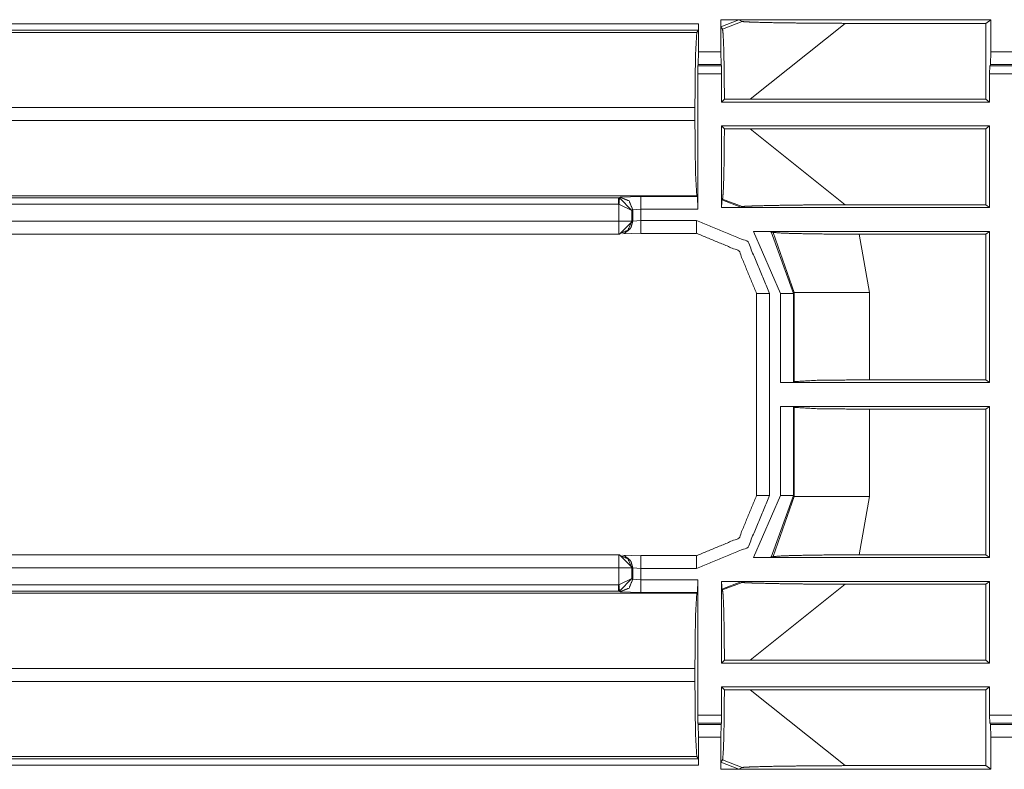
# Model space of a CAD drawing. Units: inches. Extents: x 1.26 to 4.95, y 1.59 to 7.95.
# Drawn here: x 4.29 to 4.48, y 2 to 2.14 of the extents above; entities that cross this region are included whole.
import ezdxf

# ---------------------------------------------------------------- set-up
doc = ezdxf.new("R2010")
doc.units = ezdxf.units.IN
doc.header["$MEASUREMENT"] = 0
doc.layers.add('1', color=7, linetype='Continuous', true_color=0xffffff)

msp = doc.modelspace()

# ---------------------------------------------------------------- linework, layer by layer
at = {"layer": '1', "color": 7, "linetype": 'Continuous', "lineweight": 13}
for p, q in [((4.140321731567383, 2.142008543014526), (4.420603275299072, 2.142008543014526)), ((4.420603275299072, 2.142008543014526), (4.420571327209473, 2.140759229660034)), ((4.420603275299072, 2.142008543014526), (4.420603275299072, 2.136554956436157)), ((4.424929141998291, 2.142819881439209), (4.425230503082275, 2.142819881439209)), ((4.424929141998291, 2.142728328704834), (4.424929141998291, 2.142819881439209)), ((4.424929141998291, 2.142728328704834), (4.424929141998291, 2.142819881439209)), ((4.424929141998291, 2.136554956436157), (4.424929141998291, 2.142728328704834)), ((4.428459167480469, 2.142788648605347), (4.424960613250732, 2.141438722610474)), ((4.425272941589355, 2.140993595123291), (4.424960613250732, 2.141438722610474)), ((4.425230503082275, 2.142819881439209), (4.477593898773193, 2.142819881439209)), ((4.425272941589355, 2.140993595123291), (4.429082870483398, 2.142474412918091)), ((4.428459167480469, 2.142788648605347), (4.429082870483398, 2.142474412918091)), ((4.449226379394531, 2.142107963562012), (4.430680274963379, 2.12729549407959)), ((4.449226379394531, 2.142107963562012), (4.476644992828369, 2.142107963562012)), ((4.477593898773193, 2.142819881439209), (4.476644992828369, 2.142107963562012)), ((4.476644992828369, 2.12729549407959), (4.476644992828369, 2.142107963562012)), ((4.477593898773193, 2.136554956436157), (4.477593898773193, 2.142819881439209)), ((4.126702308654785, 2.140347003936768), (4.420262336730957, 2.140347003936768)), ((4.420571327209473, 2.140759229660034), (4.140321731567383, 2.140759229660034)), ((4.420571327209473, 2.140759229660034), (4.420262336730957, 2.140347003936768)), ((4.420543193817139, 2.134064674377441), (4.420603275299072, 2.136554956436157)), ((4.420603275299072, 2.136554956436157), (4.424929141998291, 2.136554956436157)), ((4.424929141998291, 2.136554956436157), (4.424989223480225, 2.134064674377441)), ((4.477514266967773, 2.134064674377441), (4.477593898773193, 2.136554956436157)), ((4.477593898773193, 2.136554956436157), (4.482882499694824, 2.136554956436157)), ((4.420475959777832, 2.133838415145874), (4.420438289642334, 2.13228178024292)), ((4.420543193817139, 2.134064674377441), (4.420475959777832, 2.133838415145874)), ((4.420475959777832, 2.133838415145874), (4.425056457519531, 2.133838415145874)), ((4.424989223480225, 2.134064674377441), (4.420543193817139, 2.134064674377441)), ((4.425056457519531, 2.133838415145874), (4.424989223480225, 2.134064674377441)), ((4.425094127655029, 2.13228178024292), (4.425056457519531, 2.133838415145874)), ((4.47737455368042, 2.13228178024292), (4.477424144744873, 2.133838415145874)), ((4.477424144744873, 2.133838415145874), (4.477514266967773, 2.134064674377441)), ((4.477424144744873, 2.133838415145874), (4.483052730560303, 2.133838415145874)), ((4.482962131500244, 2.134064674377441), (4.477514266967773, 2.134064674377441)), ((4.420438289642334, 2.13228178024292), (4.420438289642334, 2.105844974517822)), ((4.420438289642334, 2.13228178024292), (4.425094127655029, 2.13228178024292)), ((4.425094127655029, 2.126748323440552), (4.425094127655029, 2.13228178024292)), ((4.47737455368042, 2.13228178024292), (4.483102798461914, 2.13228178024292)), ((4.47737455368042, 2.126748323440552), (4.47737455368042, 2.13228178024292)), ((4.425094127655029, 2.126748323440552), (4.425640106201172, 2.127294063568115)), ((4.425094127655029, 2.126748323440552), (4.47737455368042, 2.126748323440552)), ((4.430680274963379, 2.12729549407959), (4.425640106201172, 2.127294063568115)), ((4.430680274963379, 2.12729549407959), (4.476644992828369, 2.12729549407959)), ((4.47737455368042, 2.126748323440552), (4.476644992828369, 2.12729549407959)), ((4.419890880584717, 2.125668287277222), (4.127041816711426, 2.125668287277222)), ((4.419890880584717, 2.125668287277222), (4.419890880584717, 2.123172521591187)), ((4.127041816711426, 2.123172521591187), (4.419890880584717, 2.123172521591187)), ((4.425094127655029, 2.106185674667358), (4.425094127655029, 2.122092485427856)), ((4.47737455368042, 2.122092485427856), (4.425094127655029, 2.122092485427856)), ((4.425640106201172, 2.121546745300293), (4.425094127655029, 2.122092485427856)), ((4.425640106201172, 2.121546745300293), (4.430680274963379, 2.121545553207397)), ((4.430680274963379, 2.121545553207397), (4.449226379394531, 2.106733083724976)), ((4.476644992828369, 2.121545553207397), (4.430680274963379, 2.121545553207397)), ((4.476644992828369, 2.121545553207397), (4.47737455368042, 2.122092485427856)), ((4.476644992828369, 2.106733083724976), (4.476644992828369, 2.121545553207397)), ((4.47737455368042, 2.106185674667358), (4.47737455368042, 2.122092485427856)), ((4.126289844512939, 2.108081817626953), (4.404963493347168, 2.108081817626953)), ((4.404963493347168, 2.106832265853882), (4.126289844512939, 2.106832265853882)), ((4.420262336730957, 2.108493804931641), (4.126702308654785, 2.108493804931641)), ((4.404963493347168, 2.108081817626953), (4.405295372009277, 2.108213901519775)), ((4.404963493347168, 2.108081817626953), (4.405173778533936, 2.108072519302368)), ((4.405069351196289, 2.106827974319458), (4.404963493347168, 2.106832265853882)), ((4.405069351196289, 2.103516578674316), (4.405069351196289, 2.106827974319458)), ((4.407559394836426, 2.105625152587891), (4.405069351196289, 2.106827974319458)), ((4.407559394836426, 2.105625152587891), (4.405173778533936, 2.108072519302368)), ((4.405295372009277, 2.108213901519775), (4.409342765808105, 2.108343601226807)), ((4.409342765808105, 2.108343601226807), (4.420375347137451, 2.108343601226807)), ((4.420375347137451, 2.108343601226807), (4.420262336730957, 2.108493804931641)), ((4.420375347137451, 2.108343601226807), (4.420438289642334, 2.105844974517822)), ((4.425156593322754, 2.107681751251221), (4.425272941589355, 2.107847452163696)), ((4.425156593322754, 2.107681751251221), (4.428849220275879, 2.106248140335083)), ((4.429082870483398, 2.106366395950317), (4.425272941589355, 2.107847452163696)), ((4.407785892486572, 2.10571551322937), (4.407559394836426, 2.105625152587891)), ((4.407559394836426, 2.105625152587891), (4.407559394836426, 2.103516578674316)), ((4.409342765808105, 2.105844974517822), (4.407785892486572, 2.10571551322937)), ((4.407785892486572, 2.10571551322937), (4.407785892486572, 2.103531122207642)), ((4.420438289642334, 2.105844974517822), (4.409342765808105, 2.105844974517822)), ((4.409342765808105, 2.105844974517822), (4.409342765808105, 2.103660583496094)), ((4.425094127655029, 2.106185674667358), (4.425100326538086, 2.106191873550415)), ((4.425094127655029, 2.106185674667358), (4.47737455368042, 2.106185674667358)), ((4.428849220275879, 2.106248140335083), (4.429082870483398, 2.106366395950317)), ((4.449226379394531, 2.106733083724976), (4.476644992828369, 2.106733083724976)), ((4.47737455368042, 2.106185674667358), (4.476644992828369, 2.106733083724976)), ((4.113523960113525, 2.103516578674316), (4.405069351196289, 2.103516578674316)), ((4.407668113708496, 2.103484153747559), (4.405183792114258, 2.100982904434204)), ((4.407559394836426, 2.103516578674316), (4.407668113708496, 2.103484153747559)), ((4.407668113708496, 2.103484153747559), (4.407785892486572, 2.103531122207642)), ((4.407785892486572, 2.103531122207642), (4.409342765808105, 2.103660583496094)), ((4.409342765808105, 2.103660583496094), (4.420202732086182, 2.103660583496094)), ((4.405069351196289, 2.101017475128174), (4.113523960113525, 2.101017475128174)), ((4.405170917510986, 2.100982904434204), (4.126598358154297, 2.100982904434204)), ((4.405183792114258, 2.100982904434204), (4.405069351196289, 2.101017475128174)), ((4.405170917510986, 2.100982904434204), (4.405183792114258, 2.100982904434204)), ((4.409342765808105, 2.101162195205688), (4.405844211578369, 2.101092338562012)), ((4.406098365783691, 2.101159811019897), (4.406221866607666, 2.101209163665771)), ((4.409342765808105, 2.101160526275635), (4.420202732086182, 2.101160526275635)), ((4.47737455368042, 2.101530075073242), (4.431288242340088, 2.101530075073242)), ((4.436597347259521, 2.089448928833008), (4.431288242340088, 2.101530075073242)), ((4.435163497924805, 2.101348638534546), (4.434780597686768, 2.101467847824097)), ((4.434780597686768, 2.101467847824097), (4.439095497131348, 2.089448928833008)), ((4.43924617767334, 2.089599370956421), (4.435163497924805, 2.101348638534546)), ((4.476644992828369, 2.100982904434204), (4.451937198638916, 2.100982904434204)), ((4.451937198638916, 2.100982904434204), (4.453924655914307, 2.089599370956421)), ((4.476644992828369, 2.100982904434204), (4.47737455368042, 2.101530075073242)), ((4.476644992828369, 2.07260799407959), (4.476644992828369, 2.100982904434204)), ((4.47737455368042, 2.072060823440552), (4.47737455368042, 2.101530075073242)), ((4.43924617767334, 2.089599370956421), (4.439095497131348, 2.089448928833008)), ((4.43924617767334, 2.072236776351929), (4.43924617767334, 2.089599370956421)), ((4.453924655914307, 2.089599370956421), (4.453924655914307, 2.07260799407959)), ((4.431912422180176, 2.089450597763062), (4.431912422180176, 2.050015211105347)), ((4.434412479400635, 2.089450597763062), (4.434412479400635, 2.050015211105347)), ((4.436597347259521, 2.072060823440552), (4.436597347259521, 2.089448928833008)), ((4.439095497131348, 2.089448928833008), (4.439095497131348, 2.072124004364014)), ((4.439095497131348, 2.072124004364014), (4.43924617767334, 2.072236776351929)), ((4.453924655914307, 2.07260799407959), (4.476644992828369, 2.07260799407959)), ((4.47737455368042, 2.072060823440552), (4.476644992828369, 2.07260799407959)), ((4.439095497131348, 2.072124004364014), (4.436597347259521, 2.072060823440552)), ((4.436597347259521, 2.072060823440552), (4.47737455368042, 2.072060823440552)), ((4.436597347259521, 2.050017118453979), (4.436597347259521, 2.067404985427856)), ((4.47737455368042, 2.067404985427856), (4.436597347259521, 2.067404985427856)), ((4.436597347259521, 2.067404985427856), (4.439095497131348, 2.067342042922974)), ((4.43924617767334, 2.067229032516479), (4.439095497131348, 2.067342042922974)), ((4.439095497131348, 2.067342042922974), (4.439095497131348, 2.050017118453979)), ((4.43924617767334, 2.049866676330566), (4.43924617767334, 2.067229032516479)), ((4.476644992828369, 2.066858053207397), (4.453924655914307, 2.066858053207397)), ((4.453924655914307, 2.066858053207397), (4.453924655914307, 2.049866676330566)), ((4.476644992828369, 2.066858053207397), (4.47737455368042, 2.067404985427856)), ((4.476644992828369, 2.038482904434204), (4.476644992828369, 2.066858053207397)), ((4.47737455368042, 2.037935733795166), (4.47737455368042, 2.067404985427856)), ((4.431288242340088, 2.037935733795166), (4.436597347259521, 2.050017118453979)), ((4.439095497131348, 2.050017118453979), (4.434780597686768, 2.037998199462891)), ((4.435163497924805, 2.038117170333862), (4.43924617767334, 2.049866676330566)), ((4.439095497131348, 2.050017118453979), (4.43924617767334, 2.049866676330566)), ((4.453924655914307, 2.049866676330566), (4.451937198638916, 2.038482904434204)), ((4.13917064666748, 2.038448572158813), (4.405069351196289, 2.038448572158813)), ((4.13920259475708, 2.038482904434204), (4.405170917510986, 2.038482904434204)), ((4.405069351196289, 2.038448572158813), (4.405183792114258, 2.038482904434204)), ((4.405183792114258, 2.038482904434204), (4.405170917510986, 2.038482904434204)), ((4.407668113708496, 2.035981893539429), (4.405183792114258, 2.038482904434204)), ((4.405844211578369, 2.038373470306396), (4.409342765808105, 2.038303852081299)), ((4.406221866607666, 2.038256645202637), (4.406098365783691, 2.03830623626709)), ((4.420202732086182, 2.038305282592773), (4.409342765808105, 2.038305282592773)), ((4.47737455368042, 2.037935733795166), (4.431288242340088, 2.037935733795166)), ((4.435163497924805, 2.038117170333862), (4.434780597686768, 2.037998199462891)), ((4.476644992828369, 2.038482904434204), (4.451937198638916, 2.038482904434204)), ((4.476644992828369, 2.038482904434204), (4.47737455368042, 2.037935733795166)), ((4.405069351196289, 2.035949468612671), (4.13917064666748, 2.035949468612671)), ((4.405069351196289, 2.032638072967529), (4.405069351196289, 2.035949468612671)), ((4.407668113708496, 2.035981893539429), (4.407559394836426, 2.035949468612671)), ((4.407559394836426, 2.035949468612671), (4.407559394836426, 2.033840656280518)), ((4.407785892486572, 2.035934925079346), (4.407668113708496, 2.035981893539429)), ((4.407785892486572, 2.035934925079346), (4.407785892486572, 2.033750534057617)), ((4.409342765808105, 2.035805225372314), (4.407785892486572, 2.035934925079346)), ((4.420202732086182, 2.035805225372314), (4.409342765808105, 2.035805225372314)), ((4.409342765808105, 2.035805225372314), (4.409342765808105, 2.033620834350586)), ((4.405069351196289, 2.032638072967529), (4.407559394836426, 2.033840656280518)), ((4.405173778533936, 2.031393527984619), (4.407559394836426, 2.033840656280518)), ((4.407559394836426, 2.033840656280518), (4.407785892486572, 2.033750534057617)), ((4.138134479522705, 2.032633543014526), (4.404963493347168, 2.032633543014526)), ((4.404963493347168, 2.032633543014526), (4.405069351196289, 2.032638072967529)), ((4.407785892486572, 2.033750534057617), (4.409342765808105, 2.033620834350586)), ((4.409342765808105, 2.033620834350586), (4.420438289642334, 2.033620834350586)), ((4.420438289642334, 2.033620834350586), (4.420375347137451, 2.031122207641602)), ((4.420438289642334, 2.033620834350586), (4.420438289642334, 2.007184028625488)), ((4.425094127655029, 2.03328013420105), (4.47737455368042, 2.03328013420105)), ((4.425094127655029, 2.017373323440552), (4.425094127655029, 2.03328013420105)), ((4.425094127655029, 2.03328013420105), (4.425100326538086, 2.033273935317993)), ((4.428849220275879, 2.033217668533325), (4.425156593322754, 2.031784057617188)), ((4.425272941589355, 2.031618595123291), (4.429082870483398, 2.033099412918091)), ((4.428849220275879, 2.033217668533325), (4.429082870483398, 2.033099412918091)), ((4.449226379394531, 2.032732963562012), (4.430680274963379, 2.01792049407959)), ((4.449226379394531, 2.032732963562012), (4.476644992828369, 2.032732963562012)), ((4.47737455368042, 2.03328013420105), (4.476644992828369, 2.032732963562012)), ((4.476644992828369, 2.01792049407959), (4.476644992828369, 2.032732963562012)), ((4.47737455368042, 2.017373323440552), (4.47737455368042, 2.03328013420105)), ((4.13775634765625, 2.030972003936768), (4.420262336730957, 2.030972003936768)), ((4.404963493347168, 2.031384229660034), (4.138134479522705, 2.031384229660034)), ((4.404963493347168, 2.031384229660034), (4.405173778533936, 2.031393527984619)), ((4.405295372009277, 2.031251907348633), (4.404963493347168, 2.031384229660034)), ((4.409342765808105, 2.031122207641602), (4.405295372009277, 2.031251907348633)), ((4.420375347137451, 2.031122207641602), (4.409342765808105, 2.031122207641602)), ((4.420375347137451, 2.031122207641602), (4.420262336730957, 2.030972003936768)), ((4.425272941589355, 2.031618595123291), (4.425156593322754, 2.031784057617188)), ((4.425094127655029, 2.017373323440552), (4.425640106201172, 2.017919063568115)), ((4.425094127655029, 2.017373323440552), (4.47737455368042, 2.017373323440552)), ((4.430680274963379, 2.01792049407959), (4.425640106201172, 2.017919063568115)), ((4.430680274963379, 2.01792049407959), (4.476644992828369, 2.01792049407959)), ((4.47737455368042, 2.017373323440552), (4.476644992828369, 2.01792049407959)), ((4.419890880584717, 2.016293287277222), (4.126160144805908, 2.016293287277222)), ((4.419890880584717, 2.016293287277222), (4.419890880584717, 2.013797521591187)), ((4.126160144805908, 2.013797521591187), (4.419890880584717, 2.013797521591187)), ((4.425094127655029, 2.007184028625488), (4.425094127655029, 2.012717485427856)), ((4.47737455368042, 2.012717485427856), (4.425094127655029, 2.012717485427856)), ((4.425640106201172, 2.012171745300293), (4.425094127655029, 2.012717485427856)), ((4.476644992828369, 2.012170553207397), (4.47737455368042, 2.012717485427856)), ((4.47737455368042, 2.007184028625488), (4.47737455368042, 2.012717485427856)), ((4.425640106201172, 2.012171745300293), (4.430680274963379, 2.012170553207397)), ((4.430680274963379, 2.012170553207397), (4.449226379394531, 1.997358083724976)), ((4.476644992828369, 2.012170553207397), (4.430680274963379, 2.012170553207397)), ((4.476644992828369, 1.997358083724976), (4.476644992828369, 2.012170553207397)), ((4.420438289642334, 2.007184028625488), (4.425094127655029, 2.007184028625488)), ((4.420438289642334, 2.007184028625488), (4.420475959777832, 2.005627393722534)), ((4.425056457519531, 2.005627393722534), (4.425094127655029, 2.007184028625488)), ((4.47737455368042, 2.007184028625488), (4.483102798461914, 2.007184028625488)), ((4.477424144744873, 2.005627393722534), (4.47737455368042, 2.007184028625488)), ((4.420475959777832, 2.005627393722534), (4.420543193817139, 2.005401372909546)), ((4.420475959777832, 2.005627393722534), (4.425056457519531, 2.005627393722534)), ((4.420603275299072, 2.002910852432251), (4.420543193817139, 2.005401372909546)), ((4.420543193817139, 2.005401372909546), (4.424989223480225, 2.005401372909546)), ((4.424989223480225, 2.005401372909546), (4.424929141998291, 2.002910852432251)), ((4.424989223480225, 2.005401372909546), (4.425056457519531, 2.005627393722534)), ((4.477514266967773, 2.005401372909546), (4.477424144744873, 2.005627393722534)), ((4.477424144744873, 2.005627393722534), (4.483052730560303, 2.005627393722534)), ((4.477593898773193, 2.002910852432251), (4.477514266967773, 2.005401372909546)), ((4.477514266967773, 2.005401372909546), (4.482962131500244, 2.005401372909546)), ((4.424929141998291, 2.002910852432251), (4.420603275299072, 2.002910852432251)), ((4.420603275299072, 2.002910852432251), (4.420603275299072, 1.997457265853882)), ((4.424929141998291, 1.996737718582153), (4.424929141998291, 2.002910852432251)), ((4.477593898773193, 1.996645927429199), (4.477593898773193, 2.002910852432251)), ((4.482882499694824, 2.002910852432251), (4.477593898773193, 2.002910852432251)), ((4.420262336730957, 1.99911892414093), (4.126160144805908, 1.99911892414093)), ((4.126160144805908, 1.998706698417664), (4.420571327209473, 1.998706698417664)), ((4.420603275299072, 1.997457265853882), (4.126160144805908, 1.997457265853882)), ((4.420571327209473, 1.998706698417664), (4.420262336730957, 1.99911892414093)), ((4.420571327209473, 1.998706698417664), (4.420603275299072, 1.997457265853882)), ((4.424960613250732, 1.998027205467224), (4.425272941589355, 1.998472332954407)), ((4.424960613250732, 1.998027205467224), (4.428459167480469, 1.996677279472351)), ((4.429082870483398, 1.996991395950317), (4.425272941589355, 1.998472332954407)), ((4.449226379394531, 1.997358083724976), (4.476644992828369, 1.997358083724976)), ((4.477593898773193, 1.996645927429199), (4.476644992828369, 1.997358083724976)), ((4.424929141998291, 1.996646165847778), (4.424929141998291, 1.996737718582153)), ((4.424929141998291, 1.996645927429199), (4.424929141998291, 1.996737718582153)), ((4.424929141998291, 1.996645927429199), (4.424929141998291, 1.996646165847778)), ((4.424929141998291, 1.996646165847778), (4.425230503082275, 1.996645927429199)), ((4.424929141998291, 1.996645927429199), (4.425230503082275, 1.996645927429199)), ((4.425230503082275, 1.996645927429199), (4.477593898773193, 1.996645927429199)), ((4.428459167480469, 1.996677279472351), (4.429082870483398, 1.996991395950317))]:
    msp.add_line(p, q, dxfattribs=at)
for points in [[(4.424929306365698, 2.142819876105818), (4.425230413143822, 2.142819876105818)], [(4.404963485569738, 2.106832326406277), (4.404963485569738, 2.108081716084968)], [(4.405173853413373, 2.108072560811308), (4.405069279843133, 2.106828053945236)], [(4.409342554686191, 2.105844981004765), (4.409342554686191, 2.10834355691162)], [(4.405069279843133, 2.101017506929537), (4.405069279843133, 2.103516489737444)], [(4.407559514278432, 2.103516489737444), (4.405069279843133, 2.103516489737444)], [(4.409342554686191, 2.103660532709682), (4.409342554686191, 2.101160532649146)], [(4.420202743751247, 2.103660532709682), (4.420202743751247, 2.101160532649146)], [(4.453924668395928, 2.089599253072322), (4.439246119863412, 2.089599253072322)], [(4.434412542272412, 2.089450530737992), (4.431912542211876, 2.089450530737992)], [(4.43659719401802, 2.089448903133786), (4.43909556647435, 2.089448903133786)], [(4.434412542272412, 2.050015308428925), (4.431912542211876, 2.050015308428925)], [(4.43659719401802, 2.050017139483657), (4.43909556647435, 2.050017139483657)], [(4.453924668395928, 2.049866789545121), (4.439246119863412, 2.049866789545121)], [(4.405069279843133, 2.035949349429472), (4.405069279843133, 2.038448535687905)], [(4.409342554686191, 2.035805306457235), (4.409342554686191, 2.038305306517771)], [(4.420202743751247, 2.035805306457235), (4.420202743751247, 2.038305306517771)], [(4.405069279843133, 2.035949349429472), (4.407559514278432, 2.035949349429472)], [(4.404963485569738, 2.031384326532475), (4.404963485569738, 2.03263351276064)], [(4.405069279843133, 2.032637988672207), (4.405173853413373, 2.031393481806134)], [(4.409342554686191, 2.031122282255296), (4.409342554686191, 2.033620858162152)]]:
    msp.add_open_spline(points, degree=1, dxfattribs=at)
for points, knots in [([(4.424960637746665, 2.141438650486435), (4.424950058319325, 2.141522268652523), (4.424941106496192, 2.141732839946684), (4.424934189178316, 2.142048595162663), (4.424930120167801, 2.142445323687895), (4.424929306365698, 2.142728323369226)], [0, 0, 0.06530526339432226, 0.2286068299848401, 0.4733180131720717, 0.7807261530608712, 1, 1]), ([(4.425230413143822, 2.142819876105818), (4.427181096784807, 2.142814586392149), (4.427945663860612, 2.142806651821644), (4.428269963998673, 2.142799734503768), (4.428411565564602, 2.142794037889047), (4.42845917298763, 2.142788748175377)], [0, 0, 0.6040619259972558, 0.8408348307513785, 0.9412822841191638, 0.9851668934954817, 1, 1]), ([(4.449226588855083, 2.142108002716185), (4.441882838677259, 2.142142385855038), (4.435472926412672, 2.14223251443795), (4.431275335165196, 2.142338105260819), (4.429643661948603, 2.14241053364799), (4.429082952299609, 2.142474417113078)], [0, 0, 0.3644415896000733, 0.6825684138998548, 0.8909420576784981, 0.9719944626065402, 1, 1]), ([(4.419891057545783, 2.125668386432693), (4.419999293225487, 2.135871226849019), (4.42026255820582, 2.140346934965208)], [0, 0, 0.6947308973883346, 1, 1]), ([(4.425273137754232, 2.140993500736073), (4.425396428772842, 2.140003713928252), (4.425503850650443, 2.137519583008725), (4.42558604466285, 2.133774262280014), (4.425633245184827, 2.129090627726498), (4.425640162502702, 2.127294159584039)], [0, 0, 0.07274997774899175, 0.2541043297939689, 0.5273425143541801, 0.8689700546931679, 1, 1]), ([(4.42026255820582, 2.108493906850157), (4.419999293225487, 2.112969614966346), (4.419891057545783, 2.123172455382672)], [0, 0, 0.3052691026116653, 1, 1]), ([(4.425640162502702, 2.121546682231326), (4.425607203517529, 2.116633962385805), (4.425533961328256, 2.112411550174187), (4.425428167054861, 2.109384613251933), (4.425304469135199, 2.107942555925348), (4.425273137754232, 2.107847341079292)], [0, 0, 0.3582803149700264, 0.6662564970495614, 0.8871381503479084, 0.9926899446461765, 1, 1]), ([(4.407785751263077, 2.105715586470382), (4.407053736271394, 2.107479502528719), (4.405295516827778, 2.108213958926711)], [0, 0, 0.5005662269966364, 1, 1]), ([(4.425100204807336, 2.106191864151185), (4.425109563531521, 2.106772308501178), (4.425126653375685, 2.107342783775408), (4.425147405329312, 2.107640431894595), (4.425156764053497, 2.107681732351324)], [0, 0, 0.3890963712526105, 0.771631887508921, 0.97161634943001, 1, 1]), ([(4.425100204807336, 2.106191864151185), (4.427537135204886, 2.106208750544823), (4.428134059047466, 2.106218109269008), (4.428622340309289, 2.106231130102657), (4.428807073386679, 2.106241506079471), (4.428848984194985, 2.106248219946821)], [0, 0, 0.6498792431731911, 0.8090823029612959, 0.9393400414034914, 0.98868101926233, 1, 1]), ([(4.449226588855083, 2.106733042549706), (4.441882838677259, 2.106698455960327), (4.435472926412672, 2.106608530827941), (4.431275335165196, 2.106502940005072), (4.429643661948603, 2.106430308167376), (4.429082952299609, 2.106366424702287)], [0, 0, 0.3644415080069004, 0.6825680779092549, 0.890941647928871, 0.9719944725197958, 1, 1]), ([(4.407559514278432, 2.103516489737444), (4.406828313088852, 2.101751352975953), (4.405069279843133, 2.101017506929537)], [0, 0, 0.5006053409537657, 1, 1]), ([(4.407785751263077, 2.103531138175299), (4.407360132763188, 2.10212814334966), (4.406222030522088, 2.101209360775329)], [0, 0, 0.5005891530968851, 1, 1]), ([(4.420202743751247, 2.103660532709682), (4.430251572119573, 2.099499562556844), (4.434412542272412, 2.089450530737992)], [0, 0, 0.4999956793063154, 1, 1]), ([(4.431914169816082, 2.089450530737992), (4.42848602845703, 2.0977340188943), (4.420202743751247, 2.101162160253352)], [0, 0, 0.5000052424091692, 1, 1]), ([(4.434780380822986, 2.101467742943044), (4.434589137328771, 2.101486053490362), (4.4341818293762, 2.101501719180845), (4.433398544852025, 2.101517181420803), (4.432145696514397, 2.101528167749194), (4.431288355998845, 2.101529998803926)], [0, 0, 0.05499452781330935, 0.171674187484841, 0.3959360500036497, 0.7545824501588072, 1, 1]), ([(4.435163681613517, 2.101348724385474), (4.436381129559663, 2.10123377483842), (4.438921819725351, 2.101135508234478), (4.442969671385868, 2.101048838310504), (4.448526312145418, 2.100992075613817), (4.451937363660306, 2.100982920340158)], [0, 0, 0.07286652943961616, 0.2243714460342799, 0.4656254578490523, 0.7967454527620027, 1, 1]), ([(4.453924668395928, 2.07260787896297), (4.443721624529076, 2.072500050184317), (4.439246119863412, 2.072236785203984)], [0, 0, 0.694744643558224, 1, 1]), ([(4.439246119863412, 2.067229053962933), (4.443721624529076, 2.066965992433126), (4.453924668395928, 2.066857960203947)], [0, 0, 0.3052547467903432, 1, 1]), ([(4.434412542272412, 2.050015308428925), (4.430251572119573, 2.039966276610073), (4.420202743751247, 2.035805306457235)], [0, 0, 0.5000043206936846, 1, 1]), ([(4.420202743751247, 2.03830388236409), (4.42848602845703, 2.041731820272616), (4.431914169816082, 2.050015308428925)], [0, 0, 0.4999925879806869, 1, 1]), ([(4.405069279843133, 2.038448535687905), (4.406828313088852, 2.037714486190964), (4.407559514278432, 2.035949349429472)], [0, 0, 0.4994049347748474, 1, 1]), ([(4.407785751263077, 2.035934904442144), (4.407360132763188, 2.037337899267783), (4.406222030522088, 2.038256681842114)], [0, 0, 0.5005891530968851, 1, 1]), ([(4.434780380822986, 2.037998096223873), (4.434589137328771, 2.037979785676555), (4.4341818293762, 2.037964323436597), (4.433398544852025, 2.037948657746114), (4.432145696514397, 2.037937671417723), (4.431288355998845, 2.037935840362991)], [0, 0, 0.05499458648130629, 0.1716721468501796, 0.3959354055900439, 0.7545821883481029, 1, 1]), ([(4.435163681613517, 2.038117114781443), (4.436381129559663, 2.038232267779023), (4.438921819725351, 2.038330330932439), (4.442969671385868, 2.038417000856413), (4.448526312145418, 2.0384737635531), (4.451937363660306, 2.038482918826759)], [0, 0, 0.07286762099881344, 0.2243719676569864, 0.4656258172245466, 0.7967455894539623, 1, 1]), ([(4.405295516827778, 2.031251880240205), (4.407053736271394, 2.031986336638198), (4.407785751263077, 2.033750456147061)], [0, 0, 0.4994091753635609, 1, 1]), ([(4.425100204807336, 2.033273975015732), (4.426429957443702, 2.033267464598907), (4.427852483519814, 2.033252816161053), (4.428474228326536, 2.033239795327404), (4.428753362447878, 2.033228402097961), (4.428848984194985, 2.033217619220096)], [0, 0, 0.3546195594073686, 0.7339955842398141, 0.8998373845916903, 0.9743381970662501, 1, 1]), ([(4.425156764053497, 2.031784106815593), (4.42513601209987, 2.031951546598293), (4.425117701552551, 2.03237248573609), (4.4251038669168, 2.033004199618574), (4.425100204807336, 2.033273975015732)], [0, 0, 0.1131046272580551, 0.3955545280161649, 0.8191352321387577, 1, 1]), ([(4.449226588855083, 2.032733000067736), (4.441882838677259, 2.03276738320659), (4.435472926412672, 2.032857511789501), (4.431275335165196, 2.032963102612371), (4.429643661948603, 2.033035530999541), (4.429082952299609, 2.03309941446463)], [0, 0, 0.3644415896000733, 0.6825684138998548, 0.8909420576784981, 0.9719944626065402, 1, 1]), ([(4.419891057545783, 2.016293383784244), (4.419999293225487, 2.026496224200571), (4.42026255820582, 2.03097193231676)], [0, 0, 0.6947308973883346, 1, 1]), ([(4.425273137754232, 2.031618498087624), (4.425396428772842, 2.030628711279803), (4.425503850650443, 2.028144580360276), (4.42558604466285, 2.024399259631565), (4.425633245184827, 2.019715625078049), (4.425640162502702, 2.017919156935591)], [0, 0, 0.07274997774899175, 0.2541043297939689, 0.5273425143541801, 0.8689700546931679, 1, 1]), ([(4.42026255820582, 1.999118904201708), (4.419999293225487, 2.003594612317897), (4.419891057545783, 2.013797452734224)], [0, 0, 0.3052691026116653, 1, 1]), ([(4.425640162502702, 2.012171679582877), (4.425607203517529, 2.007258959737356), (4.425533961328256, 2.003036547525738), (4.425428167054861, 2.000009610603485), (4.425304469135199, 1.998567553276899), (4.425273137754232, 1.998472338430844)], [0, 0, 0.3582803149700264, 0.6662564970495614, 0.8871381503479084, 0.9926899446461765, 1, 1]), ([(4.424929306365698, 1.996737719248216), (4.424931340870955, 1.997179206889115), (4.424937037485677, 1.997571052601728), (4.424945582407759, 1.997856900590421), (4.424955754934047, 1.998006436726854), (4.424960637746665, 1.998027188680481)], [0, 0, 0.3420947941643872, 0.6457524900023037, 0.8673436350865902, 0.9834810176105393, 1, 1]), ([(4.449226588855083, 1.997358039901258), (4.441882838677259, 1.997323453311878), (4.435472926412672, 1.997233528179493), (4.431275335165196, 1.997127937356623), (4.429643661948603, 1.997055305518927), (4.429082952299609, 1.996991422053839)], [0, 0, 0.3644415080069004, 0.6825680779092549, 0.890941647928871, 0.9719944725197958, 1, 1]), ([(4.425230413143822, 1.996645963061098), (4.427435409942007, 1.996653287280026), (4.427850042113505, 1.996657966642118), (4.428219508268285, 1.996664883959994), (4.428373316865759, 1.996669970223138), (4.428455510878166, 1.996676073738911), (4.42845917298763, 1.996677294442065)], [0, 0, 0.68279814556452, 0.8112003929424199, 0.9256285064343585, 0.9732825674247866, 0.9988046583812601, 1, 1])]:
    msp.add_open_spline(points, degree=1, knots=knots, dxfattribs=at)

doc.saveas('drawing.dxf')
